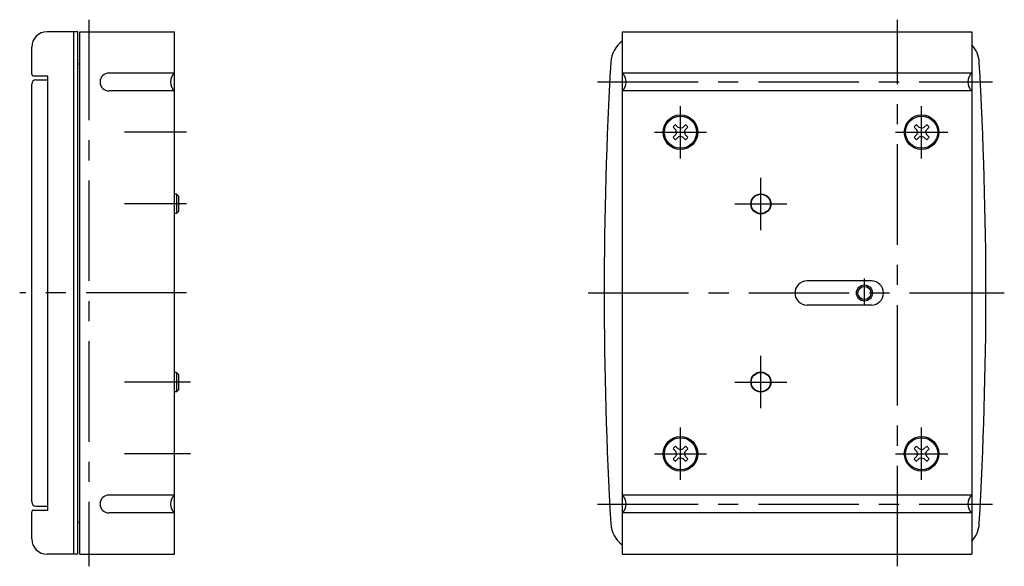
# Model space of a CAD drawing. Extents: x 10 to 617, y 10 to 503.
# Drawn here: x 372 to 617, y 224 to 360 of the extents above; entities that cross this region are included whole.
import ezdxf

# ---------------------------------------------------------------- set-up
doc = ezdxf.new("R2010")
doc.units = 0
doc.header["$LTSCALE"] = 20
doc.header["$MEASUREMENT"] = 0
doc.linetypes.add('CENTER', pattern=[2, 1.25, -0.25, 0.25, -0.25])
for name, color, linetype in [('1', 7, 'CONTINUOUS'), ('2', 4, 'CONTINUOUS'), ('4', 1, 'CENTER')]:
    doc.layers.add(name, color=color, linetype=linetype)

msp = doc.modelspace()

# ---------------------------------------------------------------- linework, layer by layer
at = {"layer": '1', "linetype": 'Continuous'}
for p, q in [((385.323643, 357.115557), (378.623643, 357.115557)), ((385.323643, 227.115557), (385.323643, 357.115557)), ((386.323643, 357.115557), (385.323643, 357.115557)), ((386.323643, 227.115557), (386.323643, 357.115557)), ((386.823643, 227.115557), (386.823643, 357.115557)), ((386.823643, 357.115557), (410.323643, 357.115557)), ((410.323643, 227.115557), (410.323643, 357.115557)), ((521.745016, 357.115557), (521.745016, 227.115557)), ((521.745016, 357.115557), (608.745016, 357.115557)), ((608.745016, 357.115557), (608.745016, 227.115557)), ((374.823643, 346.615557), (374.823643, 353.315557)), ((386.323643, 349.115557), (386.823643, 349.115557)), ((375.323643, 346.115557), (378.858048, 346.115557)), ((378.858048, 238.115557), (378.858048, 346.115557)), ((410.323643, 346.851625), (394.059711, 346.851625)), ((608.745016, 346.851625), (521.745016, 346.851625)), ((374.823643, 240.115557), (374.823643, 344.115557)), ((375.823643, 345.115557), (378.858048, 345.115557)), ((410.323643, 342.379489), (394.059711, 342.379489)), ((608.745016, 342.379489), (521.745016, 342.379489)), ((535.057784, 332.684778), (534.385325, 333.381278)), ((535.675795, 333.302789), (534.979295, 333.975248)), ((536.245016, 333.095607), (535.675795, 333.302789)), ((536.245016, 333.095607), (536.814944, 333.303496)), ((536.814944, 333.303496), (537.511444, 333.975955)), ((537.432955, 332.685485), (538.105414, 333.381985)), ((595.057784, 332.684778), (594.385325, 333.381278)), ((595.675795, 333.302789), (594.979295, 333.975248)), ((596.245016, 333.095607), (595.675795, 333.302789)), ((596.245016, 333.095607), (596.814944, 333.303496)), ((596.814944, 333.303496), (597.511444, 333.975955)), ((597.432955, 332.685485), (598.105414, 333.381985)), ((535.057784, 331.546336), (534.385325, 330.849836)), ((535.675795, 330.928325), (534.979295, 330.255866)), ((535.264966, 332.115557), (535.057784, 332.684778)), ((535.264966, 332.115557), (535.057784, 331.546336)), ((536.245016, 331.135507), (535.675795, 330.928325)), ((536.245016, 331.135507), (536.814237, 330.928325)), ((536.814237, 330.928325), (537.511444, 330.255159)), ((537.225066, 332.115557), (537.432955, 332.685485)), ((537.225066, 332.115557), (537.432248, 331.546336)), ((537.432248, 331.546336), (538.105414, 330.849129)), ((595.057784, 331.546336), (594.385325, 330.849836)), ((595.675795, 330.928325), (594.979295, 330.255866)), ((595.264966, 332.115557), (595.057784, 332.684778)), ((595.264966, 332.115557), (595.057784, 331.546336)), ((596.245016, 331.135507), (595.675795, 330.928325)), ((596.245016, 331.135507), (596.814237, 330.928325)), ((596.814237, 330.928325), (597.511444, 330.255159)), ((597.225066, 332.115557), (597.432955, 332.685485)), ((597.225066, 332.115557), (597.432248, 331.546336)), ((597.432248, 331.546336), (598.105414, 330.849129)), ((410.823643, 316.671201), (410.323643, 316.671201)), ((410.823643, 316.671201), (410.823643, 311.871201)), ((410.823643, 316.671201), (411.323643, 316.171201)), ((411.323643, 316.171201), (411.323643, 312.371201)), ((410.823643, 311.871201), (410.323643, 311.871201)), ((410.823643, 311.871201), (411.323643, 312.371201)), ((583.745016, 295.115557), (567.745016, 295.115557)), ((583.745016, 289.115557), (567.745016, 289.115557)), ((410.823643, 272.359912), (410.323643, 272.359912)), ((410.823643, 272.359912), (410.823643, 267.559912)), ((410.823643, 272.359912), (411.323643, 271.859912)), ((411.323643, 271.859912), (411.323643, 268.059912)), ((410.823643, 267.559912), (410.323643, 267.559912)), ((410.823643, 267.559912), (411.323643, 268.059912)), ((535.057784, 252.684778), (534.385325, 253.381278)), ((535.675795, 253.302789), (534.979295, 253.975248)), ((535.264966, 252.115557), (535.057784, 252.684778)), ((536.245016, 253.095607), (535.675795, 253.302789)), ((536.245016, 253.095607), (536.814944, 253.303496)), ((536.814944, 253.303496), (537.511444, 253.975955)), ((537.225066, 252.115557), (537.432955, 252.685485)), ((537.432955, 252.685485), (538.105414, 253.381985)), ((595.057784, 252.684778), (594.385325, 253.381278)), ((595.675795, 253.302789), (594.979295, 253.975248)), ((595.264966, 252.115557), (595.057784, 252.684778)), ((596.245016, 253.095607), (595.675795, 253.302789)), ((596.245016, 253.095607), (596.814944, 253.303496)), ((596.814944, 253.303496), (597.511444, 253.975955)), ((597.225066, 252.115557), (597.432955, 252.685485)), ((597.432955, 252.685485), (598.105414, 253.381985)), ((535.057784, 251.546336), (534.385325, 250.849836)), ((535.675795, 250.928325), (534.979295, 250.255866)), ((535.264966, 252.115557), (535.057784, 251.546336)), ((536.245016, 251.135507), (535.675795, 250.928325)), ((536.245016, 251.135507), (536.814237, 250.928325)), ((536.814237, 250.928325), (537.511444, 250.255159)), ((537.225066, 252.115557), (537.432248, 251.546336)), ((537.432248, 251.546336), (538.105414, 250.849129)), ((595.057784, 251.546336), (594.385325, 250.849836)), ((595.675795, 250.928325), (594.979295, 250.255866)), ((595.264966, 252.115557), (595.057784, 251.546336)), ((596.245016, 251.135507), (595.675795, 250.928325)), ((596.245016, 251.135507), (596.814237, 250.928325)), ((596.814237, 250.928325), (597.511444, 250.255159)), ((597.225066, 252.115557), (597.432248, 251.546336)), ((597.432248, 251.546336), (598.105414, 250.849129)), ((410.323643, 241.851625), (394.059711, 241.851625)), ((608.745016, 241.851625), (521.745016, 241.851625)), ((375.323643, 238.115557), (378.858048, 238.115557)), ((375.823643, 239.115557), (378.858048, 239.115557)), ((374.823643, 230.915557), (374.823643, 237.615557)), ((410.323643, 237.379489), (394.059711, 237.379489)), ((608.745016, 237.379489), (521.745016, 237.379489)), ((386.323643, 235.115557), (386.823643, 235.115557)), ((385.323643, 227.115557), (378.623643, 227.115557)), ((386.323643, 227.115557), (385.323643, 227.115557)), ((386.823643, 227.115557), (410.323643, 227.115557)), ((521.745016, 227.115557), (608.745016, 227.115557))]:
    msp.add_line(p, q, dxfattribs=at)
for centre, radius in [((536.245016, 332.115557), 4.3), ((536.245016, 332.115557), 4), ((596.245016, 332.115557), 4.3), ((596.245016, 332.115557), 4), ((556.245016, 314.271201), 2.5), ((556.245016, 314.271201), 2.4), ((582.020016, 292.115557), 1.621), ((556.245016, 269.959913), 2.5), ((556.245016, 269.959913), 2.4), ((536.245016, 252.115557), 4.3), ((536.245016, 252.115557), 4), ((596.245016, 252.115557), 4.3), ((596.245016, 252.115557), 4)]:
    msp.add_circle(centre, radius, dxfattribs=at)
for centre, radius, start, end in [((378.623643, 353.315557), 3.8, 90, 180), ((525.881334, 349.098451), 7, 126.221084, 176.710298), ((603.608698, 349.098451), 7, 3.289702, 42.797482), ((1517.245016, 292.115557), 1000, 176.710298, 183.289702), ((-387.754984, 292.115557), 1000, 356.710298, 3.289702), ((375.323643, 346.615557), 0.5, 180, 270), ((394.059711, 344.615557), 2.236068, 90, 270), ((412.323643, 344.615557), 3, 131.810315, 228.189685), ((519.745016, 344.615557), 3, 311.810315, 48.189685), ((610.745016, 344.615557), 3, 131.810315, 228.189685), ((375.823643, 344.115557), 1, 90, 180), ((536.245016, 332.115557), 2.25, 124.2417, 145.758), ((536.245016, 332.115557), 2.25, 34.242, 55.7583), ((596.245016, 332.115557), 2.25, 124.2417, 145.758), ((596.245016, 332.115557), 2.25, 34.242, 55.7583), ((536.245016, 332.115557), 2.25, 214.242, 235.758), ((536.245016, 332.115557), 2.25, 304.242, 325.758), ((596.245016, 332.115557), 2.25, 214.242, 235.758), ((596.245016, 332.115557), 2.25, 304.242, 325.758), ((567.745016, 292.115557), 3, 90, 270), ((583.745016, 292.115557), 3, 270, 90), ((536.245016, 252.115557), 2.25, 124.2417, 145.758), ((536.245016, 252.115557), 2.25, 34.242, 55.7583), ((596.245016, 252.115557), 2.25, 124.2417, 145.758), ((596.245016, 252.115557), 2.25, 34.242, 55.7583), ((536.245016, 252.115557), 2.25, 214.242, 235.758), ((536.245016, 252.115557), 2.25, 304.242, 325.758), ((596.245016, 252.115557), 2.25, 214.242, 235.758), ((596.245016, 252.115557), 2.25, 304.242, 325.758), ((375.823643, 240.115557), 1, 180, 270), ((394.059711, 239.615557), 2.236068, 90, 270), ((412.323643, 239.615557), 3, 131.810315, 228.189685), ((519.745016, 239.615557), 3, 311.810315, 48.189685), ((610.745016, 239.615557), 3, 131.810315, 228.189685), ((375.323643, 237.615557), 0.5, 90, 180), ((525.881334, 235.132664), 7, 183.289702, 233.778916), ((603.608698, 235.132664), 7, 317.202518, 356.710298), ((378.623643, 230.915557), 3.8, 180, 270)]:
    msp.add_arc(centre, radius, start, end, dxfattribs=at)
at = {"layer": '2', "linetype": 'Continuous'}
msp.add_circle((582.020016, 292.115557), 2, dxfattribs=at)
at = {"layer": '4', "linetype": 'CENTER'}
for p, q in [((389.023643, 360.115557), (389.023643, 224.115557)), ((590.245016, 224.115557), (590.245016, 360.115557)), ((515.619961, 344.615557), (613.870071, 344.615557)), ((536.245016, 325.615557), (536.245016, 338.615557)), ((596.245016, 325.615557), (596.245016, 338.615557)), ((413.323643, 332.115557), (397.927027, 332.115557)), ((529.745016, 332.115557), (542.745016, 332.115557)), ((589.745016, 332.115557), (602.745016, 332.115557)), ((556.245016, 307.771201), (556.245016, 320.771201)), ((413.323643, 314.271201), (397.927027, 314.271201)), ((549.745016, 314.271201), (562.745016, 314.271201)), ((582.020016, 289.172326), (582.020016, 295.687974)), ((413.323643, 292.115557), (371.823643, 292.115557)), ((513.245127, 292.115557), (616.822569, 292.115557)), ((556.245016, 263.459913), (556.245016, 276.459913)), ((414.323643, 269.959912), (397.927027, 269.959912)), ((549.745016, 269.959913), (562.745016, 269.959913)), ((536.245016, 245.615557), (536.245016, 258.615557)), ((596.245016, 245.615557), (596.245016, 258.615557)), ((414.323643, 252.115557), (397.927027, 252.115557)), ((529.745016, 252.115557), (542.745016, 252.115557)), ((589.745016, 252.115557), (602.745016, 252.115557)), ((515.619961, 239.615557), (613.870071, 239.615557))]:
    msp.add_line(p, q, dxfattribs=at)

doc.saveas('drawing.dxf')
